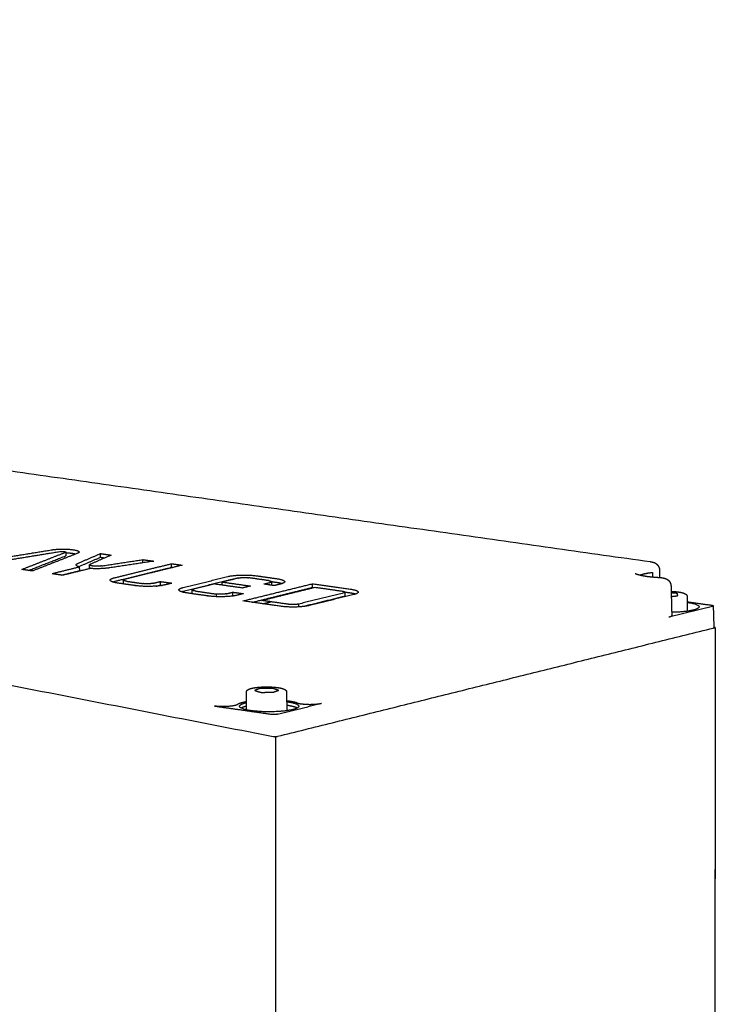
# Model space of a CAD drawing. Units: millimetres. Extents: x -11038 to 14331, y -42873 to -28192.
# Drawn here: x -4612 to -4502, y -32519 to -32364 of the extents above; entities that cross this region are included whole.
import ezdxf

# ---------------------------------------------------------------- set-up
doc = ezdxf.new("R2010")
doc.units = ezdxf.units.MM
doc.layers.add('5', color=18, linetype='Continuous')

msp = doc.modelspace()

# ---------------------------------------------------------------- linework, layer by layer
at = {"layer": '5', "color": 0, "lineweight": -3}
for points, weights, degree in [([(-5151.097, -32364.158), (-4853.79, -32422.176), (-4571.747, -32477.217)], [12012.4942776, 12337.5122603, 12662.530243], 2), ([(-4629.682, -32432.986), (-4571.27, -32441.272), (-4512.533, -32449.605)], [12011.7331291, 11978.4320887, 11945.1310482], 2), ([(-4619.276, -32449.753), (-4613.067, -32448.743), (-4606.863, -32447.734)], [12940.7348462, 12945.0970819, 12949.4593177], 2), ([(-4605.496, -32448.028), (-4611.536, -32449.011), (-4617.58, -32449.995)], [12948.1865065, 12943.9398979, 12939.6932894], 2), ([(-4611.675, -32450.835), (-4608.223, -32449.482), (-4604.774, -32448.131)], [12936.0678047, 12941.9053257, 12947.7428467], 2), ([(-4610.597, -32450.988), (-4607.684, -32449.846), (-4604.773, -32448.705)], [12938.076825, 12943.0042968, 12947.9317686], 2), ([(-4602.89, -32448.298), (-4606.432, -32449.687), (-4609.978, -32451.076)], [12947.0191795, 12941.0227137, 12935.0262479], 2), ([(-4604.728, -32448.093), (-4604.728, -32448.113), (-4604.774, -32448.131)], [12947.9050572, 12626.4520102, 12947.7428467], 2), ([(-4604.773, -32448.705), (-4604.727, -32448.688), (-4604.727, -32448.668)], [12947.9317686, 12626.6362461, 12948.0939791], 2), ([(-4604.728, -32448.093), (-4604.728, -32448.381), (-4604.727, -32448.668)], [11101.1242193, 11101.2052071, 11101.2861949], 2), ([(-4602.64, -32448.092), (-4602.64, -32448.2), (-4602.89, -32448.298)], [12947.9108881, 12626.4239662, 12947.0191795], 2), ([(-4602.823, -32449.87), (-4601.042, -32449.102), (-4599.262, -32448.336)], [12940.2327445, 12943.5452737, 12946.8578029], 2), ([(-4602.714, -32450.398), (-4600.987, -32449.654), (-4599.261, -32448.91)], [12940.6230745, 12943.8348997, 12947.0467248], 2), ([(-4597.551, -32448.579), (-4599.229, -32449.301), (-4600.907, -32450.025)], [12945.8078258, 12942.685751, 12939.5636763], 2), ([(-4599.262, -32448.336), (-4598.406, -32448.457), (-4597.551, -32448.579)], [12946.8578029, 12946.3328144, 12945.8078258], 2), ([(-4599.261, -32448.91), (-4599.261, -32448.623), (-4599.262, -32448.336)], [12947.0467248, 12946.9522639, 12946.8578029], 2), ([(-4599.261, -32448.91), (-4598.907, -32448.96), (-4598.554, -32449.011)], [12947.0467248, 12946.8297022, 12946.6126797], 2), ([(-4602.54, -32450.452), (-4604.705, -32450.985), (-4606.87, -32451.518)], [12937.7185658, 12935.4190163, 12933.1194668], 2), ([(-4600.878, -32450.688), (-4603.043, -32451.221), (-4605.208, -32451.755)], [12936.6988982, 12934.3993487, 12932.0997992], 2), ([(-4603.093, -32450.113), (-4603.093, -32449.986), (-4602.823, -32449.87)], [12939.1825871, 12667.7596745, 12940.2327445], 2), ([(-4602.54, -32450.452), (-4603.093, -32450.298), (-4603.093, -32450.113)], [12937.7185658, 12376.3821011, 12939.1825871], 2), ([(-4602.539, -32451.027), (-4602.54, -32450.74), (-4602.54, -32450.452)], [12937.9074877, 12937.8130267, 12937.7185658], 2), ([(-4601.004, -32450.111), (-4601.004, -32450.066), (-4600.907, -32450.025)], [12939.1886846, 12667.3486818, 12939.5636763], 2), ([(-4601.003, -32450.686), (-4601.003, -32450.399), (-4601.004, -32450.111)], [11093.998775, 11093.9177858, 11093.8367966], 2), ([(-4600.907, -32450.599), (-4601.003, -32450.641), (-4601.003, -32450.686)], [12939.7525982, 12667.5336293, 12939.3776065], 2), ([(-4601.003, -32450.686), (-4601.003, -32450.701), (-4600.992, -32450.716)], [12939.3776065, 12684.3170146, 12494.5376393], 2), ([(-4597.802, -32450.583), (-4599.189, -32450.794), (-4600.878, -32450.688)], [12937.1520197, 11345.1167116, 12936.6988982], 2), ([(-4599.114, -32450.279), (-4595.84, -32449.783), (-4592.567, -32449.287)], [12938.4634175, 12940.6061203, 12942.7488231], 2), ([(-4590.855, -32449.53), (-4594.328, -32450.057), (-4597.802, -32450.583)], [12941.698846, 12939.4254328, 12937.1520197], 2), ([(-4597.061, -32452.147), (-4592.557, -32451.037), (-4588.056, -32449.928)], [12930.4073865, 12935.194542, 12939.9816975], 2), ([(-4597.061, -32452.722), (-4592.556, -32451.612), (-4588.055, -32450.502)], [12930.5963084, 12935.3834639, 12940.1706193], 2), ([(-4586.393, -32450.164), (-4590.894, -32451.273), (-4595.398, -32452.384)], [12938.9620299, 12934.1748744, 12929.387719], 2), ([(-4592.566, -32449.789), (-4592.566, -32449.538), (-4592.567, -32449.287)], [12942.9140257, 12942.8314244, 12942.7488231], 2), ([(-4592.567, -32449.287), (-4591.711, -32449.408), (-4590.855, -32449.53)], [12942.7488231, 12942.2238345, 12941.698846], 2), ([(-4588.056, -32449.928), (-4587.224, -32450.046), (-4586.393, -32450.164)], [12939.9816975, 12939.4718637, 12938.9620299], 2), ([(-4588.055, -32450.502), (-4588.055, -32450.215), (-4588.056, -32449.928)], [12940.1706193, 12940.0761584, 12939.9816975], 2), ([(-4588.055, -32450.502), (-4587.963, -32450.516), (-4587.872, -32450.529)], [12940.1706193, 12940.1144338, 12940.0582482], 2), ([(-4609.978, -32451.076), (-4610.826, -32450.955), (-4611.675, -32450.835)], [12935.0262479, 12935.5470263, 12936.0678047], 2), ([(-4605.208, -32451.755), (-4606.039, -32451.636), (-4606.87, -32451.518)], [12932.0997992, 12932.609633, 12933.1194668], 2), ([(-4605.389, -32451.729), (-4603.964, -32451.378), (-4602.539, -32451.027)], [12934.8800816, 12936.3937846, 12937.9074877], 2), ([(-4597.726, -32452.517), (-4597.726, -32452.311), (-4597.061, -32452.147)], [12928.8131394, 12251.6016514, 12930.4073865], 2), ([(-4586.222, -32453.689), (-4582.704, -32452.821), (-4579.188, -32451.953)], [12923.7653853, 12927.5053505, 12931.2453157], 2), ([(-4577.523, -32452.189), (-4578.789, -32452.502), (-4580.055, -32452.814)], [12930.2256481, 12928.8792607, 12927.5328732], 2), ([(-4579.188, -32451.953), (-4577.219, -32451.468), (-4574.631, -32451.835)], [12931.2453157, 9152.72871415, 12931.7535467], 2), ([(-4577.523, -32452.189), (-4576.82, -32452.016), (-4575.896, -32452.147)], [12930.2256481, 9154.90088291, 12930.4071592], 2), ([(-4572.751, -32452.594), (-4574.323, -32452.371), (-4575.896, -32452.147)], [12928.4811205, 12929.4441398, 12930.4071592], 2), ([(-4574.631, -32451.835), (-4573.058, -32452.058), (-4571.486, -32452.282)], [12931.7535467, 12930.7905273, 12929.8275079], 2), ([(-4571.486, -32452.282), (-4570.201, -32452.465), (-4570.201, -32452.767)], [12929.8275079, 11583.9182598, 12927.7363597], 2), ([(-4514.155, -32451.716), (-4513.502, -32451.452), (-4512.18, -32451.3)], [12133.3443974, 11998.1708356, 12939.3975814], 2), ([(-4513.117, -32451.906), (-4512.539, -32451.988), (-4511.879, -32452.05), (-4511.18, -32452.088)], [12931.5884743, 12931.2097141, 12930.9306865, 12930.7579549], 3), ([(-4512.18, -32451.3), (-4512.178, -32451.539), (-4512.176, -32451.777), (-4512.173, -32452.015)], [12939.3975814, 12939.477323, 12939.5570628, 12939.6368006], 3), ([(-4511.091, -32450.915), (-4511.082, -32451.505), (-4511.073, -32452.095)], [12651.3232293, 12651.5179059, 12651.7125825], 2), ([(-4596.445, -32453.001), (-4597.725, -32452.819), (-4597.726, -32452.517)], [12926.7268565, 11587.8572375, 12928.8131394], 2), ([(-4597.341, -32452.804), (-4597.218, -32452.761), (-4597.061, -32452.722)], [12678.1035207, 12763.0390339, 12930.5963084], 2), ([(-4593.749, -32453.385), (-4595.097, -32453.193), (-4596.445, -32453.001)], [12925.0746905, 12925.9007735, 12926.7268565], 2), ([(-4595.635, -32452.516), (-4595.635, -32452.442), (-4595.398, -32452.384)], [12928.8185523, 12252.2261101, 12929.387719], 2), ([(-4595.634, -32453.091), (-4595.635, -32452.804), (-4595.635, -32452.516)], [12293.8055472, 12293.7157272, 12293.6259071], 2), ([(-4595.178, -32452.689), (-4595.635, -32452.624), (-4595.635, -32452.516)], [12928.0732439, 11589.4149038, 12928.8185523], 2), ([(-4595.634, -32453.091), (-4595.634, -32453.105), (-4595.625, -32453.118)], [12929.0074742, 12744.6941145, 12611.0920814], 2), ([(-4595.178, -32452.689), (-4593.888, -32452.872), (-4592.599, -32453.056)], [12928.0732439, 12927.2829462, 12926.4926484], 2), ([(-4589.053, -32453.263), (-4591.084, -32453.764), (-4593.749, -32453.385)], [12925.5980709, 9145.72807945, 12925.0746905], 2), ([(-4593.749, -32453.467), (-4593.749, -32453.426), (-4593.749, -32453.385)], [12925.1017334, 12925.0882119, 12925.0746905], 2), ([(-4590.97, -32453.014), (-4591.675, -32453.187), (-4592.599, -32453.056)], [12926.6741594, 9151.32957684, 12926.4926484], 2), ([(-4590.97, -32453.014), (-4590.407, -32452.875), (-4589.844, -32452.736)], [12926.6741594, 12927.2725539, 12927.8709483], 2), ([(-4590.473, -32453.466), (-4590.158, -32453.389), (-4589.844, -32453.311)], [12927.390759, 12927.7253146, 12928.0598702], 2), ([(-4589.844, -32452.736), (-4588.915, -32452.868), (-4587.986, -32453)], [12927.8709483, 12927.3016893, 12926.7324304], 2), ([(-4589.844, -32452.736), (-4589.844, -32453.024), (-4589.844, -32453.311)], [12927.8709483, 12927.9654092, 12928.0598702], 2), ([(-4589.844, -32453.311), (-4589.682, -32453.334), (-4589.521, -32453.357)], [12928.0598702, 12927.9609569, 12927.8620437], 2), ([(-4587.986, -32453), (-4588.52, -32453.132), (-4589.053, -32453.263)], [12926.7324304, 12926.1652506, 12925.5980709], 2), ([(-4586.886, -32454.059), (-4586.886, -32453.853), (-4586.222, -32453.689)], [12922.173054, 12246.8126878, 12923.7653853], 2), ([(-4586.222, -32454.264), (-4582.704, -32453.396), (-4579.188, -32452.528)], [12923.9543072, 12927.6942724, 12931.4342376], 2), ([(-4581.321, -32453.127), (-4582.939, -32453.526), (-4584.557, -32453.926)], [12926.1864857, 12924.4661017, 12922.7457177], 2), ([(-4576.863, -32453.761), (-4579.092, -32453.444), (-4581.321, -32453.127)], [12923.4567507, 12924.8216182, 12926.1864857], 2), ([(-4580.055, -32452.814), (-4577.826, -32453.131), (-4575.597, -32453.448)], [12927.5328732, 12926.1680057, 12924.8031381], 2), ([(-4580.054, -32453.307), (-4580.054, -32453.061), (-4580.055, -32452.814)], [12927.6946299, 12927.6137515, 12927.5328732], 2), ([(-4579.188, -32452.528), (-4578.808, -32452.435), (-4578.271, -32452.374)], [12931.4342376, 11978.613988, 11506.3602196], 2), ([(-4575.597, -32453.448), (-4576.23, -32453.604), (-4576.863, -32453.761)], [12924.8031381, 12924.1299444, 12923.4567507], 2), ([(-4576.786, -32455.798), (-4571.3, -32454.442), (-4565.818, -32453.087)], [12914.6891143, 12920.5234601, 12926.3578058], 2), ([(-4575.308, -32456.009), (-4570.561, -32454.835), (-4565.817, -32453.662)], [12916.4493919, 12921.4980598, 12926.5467277], 2), ([(-4573.853, -32455.722), (-4569.633, -32454.679), (-4565.416, -32453.636)], [12915.0158343, 12919.5037925, 12923.9917508], 2), ([(-4573.512, -32453.142), (-4573.02, -32453.021), (-4572.528, -32452.899)], [12926.1194552, 12926.6430503, 12927.1666454], 2), ([(-4571.846, -32453.379), (-4572.679, -32453.261), (-4573.512, -32453.142)], [12925.0997876, 12925.6096214, 12926.1194552], 2), ([(-4572.751, -32452.594), (-4572.292, -32452.66), (-4572.292, -32452.768)], [12928.4811205, 11584.7774216, 12927.7343378], 2), ([(-4572.292, -32452.768), (-4572.292, -32452.841), (-4572.528, -32452.899)], [12927.7343378, 12253.8347954, 12927.1666454], 2), ([(-4572.3, -32452.741), (-4571.893, -32452.799), (-4571.485, -32452.857)], [12930.5155489, 12930.2659894, 12930.0164298], 2), ([(-4572.292, -32452.768), (-4572.292, -32453.042), (-4572.292, -32453.316)], [12286.0914884, 12286.1770294, 12286.2625705], 2), ([(-4570.862, -32453.136), (-4571.354, -32453.258), (-4571.846, -32453.379)], [12926.1469779, 12925.6233827, 12925.0997876], 2), ([(-4571.485, -32452.857), (-4570.92, -32452.938), (-4570.585, -32453.055)], [12930.0164298, 12300.8177692, 12259.4412571], 2), ([(-4570.201, -32452.767), (-4570.201, -32452.972), (-4570.862, -32453.136)], [12927.7363597, 12252.7203065, 12926.1469779], 2), ([(-4565.818, -32453.087), (-4562.855, -32453.508), (-4559.892, -32453.929)], [12926.3578058, 12924.5450635, 12922.7323211], 2), ([(-4565.817, -32453.662), (-4565.818, -32453.375), (-4565.818, -32453.087)], [12926.5467277, 12926.4522667, 12926.3578058], 2), ([(-4565.817, -32453.662), (-4565.723, -32453.676), (-4565.629, -32453.689)], [12926.5467277, 12926.4891364, 12926.4315452], 2), ([(-4565.416, -32453.636), (-4563.286, -32453.939), (-4561.156, -32454.242)], [12923.9917508, 12922.6888422, 12921.3859336], 2), ([(-4509.271, -32453.432), (-4509.231, -32454.977), (-4509.191, -32456.523), (-4509.15, -32458.07)], [12930.0654595, 12930.5623071, 12931.0598798, 12931.5581841], 3), ([(-4585.603, -32454.544), (-4586.885, -32454.361), (-4586.886, -32454.059)], [12920.0848552, 11579.8166095, 12922.173054], 2), ([(-4586.501, -32454.346), (-4586.379, -32454.303), (-4586.222, -32454.264)], [12672.1621835, 12756.8658279, 12923.9543072], 2), ([(-4582.272, -32455.018), (-4583.937, -32454.781), (-4585.603, -32454.544)], [12918.0455201, 12919.0651877, 12920.0848552], 2), ([(-4584.794, -32454.058), (-4584.794, -32453.984), (-4584.557, -32453.926)], [12922.1772357, 12247.4348752, 12922.7457177], 2), ([(-4584.793, -32454.633), (-4584.794, -32454.346), (-4584.794, -32454.058)], [12284.4692302, 12284.3794323, 12284.2896343], 2), ([(-4584.336, -32454.231), (-4584.794, -32454.166), (-4584.794, -32454.058)], [12921.4312427, 11581.3736825, 12922.1772357], 2), ([(-4584.793, -32454.633), (-4584.793, -32454.647), (-4584.784, -32454.66)], [12922.3661575, 12736.9237614, 12602.7622755], 2), ([(-4584.336, -32454.231), (-4582.67, -32454.468), (-4581.005, -32454.705)], [12921.4312427, 12920.4115751, 12919.3919076], 2), ([(-4577.709, -32454.9), (-4579.68, -32455.386), (-4582.272, -32455.018)], [12918.5537511, 9140.7870085, 12918.0455201], 2), ([(-4582.271, -32455.1), (-4582.271, -32455.059), (-4582.272, -32455.018)], [12918.0724089, 12918.0589645, 12918.0455201], 2), ([(-4579.375, -32454.663), (-4580.079, -32454.836), (-4581.005, -32454.705)], [12919.5734186, 9146.30234586, 12919.3919076], 2), ([(-4581.005, -32454.705), (-4581.004, -32454.916), (-4581.004, -32455.128)], [12919.3919076, 12919.4612304, 12919.5305532], 2), ([(-4579.375, -32454.663), (-4578.883, -32454.541), (-4578.39, -32454.42)], [12919.5734186, 12920.0970138, 12920.6206089], 2), ([(-4578.39, -32454.42), (-4577.557, -32454.538), (-4576.724, -32454.656)], [12920.6206089, 12920.1107751, 12919.6009413], 2), ([(-4578.39, -32454.995), (-4578.39, -32454.707), (-4578.39, -32454.42)], [12920.8095307, 12920.7150698, 12920.6206089], 2), ([(-4578.39, -32454.995), (-4578.338, -32455.003), (-4578.286, -32455.01)], [12920.8095307, 12920.7776113, 12920.7456918], 2), ([(-4576.724, -32454.656), (-4577.217, -32454.778), (-4577.709, -32454.9)], [12919.6009413, 12919.0773462, 12918.5537511], 2), ([(-4560.933, -32454.547), (-4564.446, -32455.416), (-4567.962, -32456.286)], [12920.0714586, 12916.3314934, 12912.5915282], 2), ([(-4560.933, -32455.123), (-4564.077, -32455.901), (-4567.223, -32456.679)], [12920.2603805, 12916.9131705, 12913.5659605], 2), ([(-4559.265, -32454.784), (-4562.779, -32455.654), (-4566.294, -32456.523)], [12919.051791, 12915.3118258, 12911.5718606], 2), ([(-4561.156, -32454.242), (-4560.696, -32454.307), (-4560.696, -32454.415)], [12921.3859336, 11572.6248483, 12920.638643], 2), ([(-4560.696, -32454.415), (-4560.696, -32454.489), (-4560.933, -32454.547)], [12920.638643, 12246.1627247, 12920.0714586], 2), ([(-4560.933, -32455.123), (-4560.696, -32455.064), (-4560.696, -32454.991)], [12920.2603805, 12246.341789, 12920.8275649], 2), ([(-4560.705, -32454.389), (-4560.298, -32454.447), (-4559.892, -32454.504)], [12923.4184745, 12923.1698587, 12922.921243], 2), ([(-4560.696, -32454.415), (-4560.696, -32454.703), (-4560.696, -32454.991)], [12276.1267937, 12276.2165427, 12276.3062917], 2), ([(-4559.892, -32453.929), (-4558.604, -32454.112), (-4558.604, -32454.415)], [12922.7323211, 11572.9727411, 12920.6395377], 2), ([(-4559.892, -32454.504), (-4559.324, -32454.585), (-4558.988, -32454.703)], [12922.921243, 12290.8903604, 12250.2944782], 2), ([(-4558.604, -32454.415), (-4558.604, -32454.62), (-4559.265, -32454.784)], [12920.6395377, 12245.9150306, 12919.051791], 2), ([(-4508.43, -32454.604), (-4508.836, -32454.565), (-4509.242, -32454.525)], [12937.1543274, 12937.3245528, 12937.4947783], 2), ([(-4509.227, -32455.098), (-4508.78, -32455.045), (-4508.332, -32454.991)], [12935.025428, 12935.2568136, 12935.4881991], 2), ([(-4508.275, -32454.65), (-4508.283, -32454.619), (-4508.43, -32454.604)], [12936.9592505, 11203.8509764, 12937.1543274], 2), ([(-4508.332, -32454.991), (-4508.193, -32454.974), (-4508.201, -32454.943)], [12935.4881991, 11202.5236848, 12935.6936339], 2), ([(-4508.201, -32454.943), (-4508.238, -32454.796), (-4508.275, -32454.65)], [12935.6936339, 12936.3264422, 12936.9592505], 2), ([(-4506.742, -32455), (-4506.734, -32455.032), (-4506.73, -32455.066), (-4506.73, -32455.099)], [12936.4517415, 12936.4184361, 12936.3865686, 12936.354117], 3), ([(-4506.733, -32455.071), (-4506.735, -32456.249), (-4506.736, -32457.426)], [12936.4753854, 12936.8624008, 12937.2494162], 2), ([(-4506.73, -32455.099), (-4506.731, -32456.263), (-4506.732, -32457.426)], [12691.9453033, 12692.3203859, 12692.6954684], 2), ([(-4570.859, -32456.642), (-4573.823, -32456.22), (-4576.786, -32455.798)], [12911.0636297, 12912.876372, 12914.6891143], 2), ([(-4569.592, -32456.328), (-4571.723, -32456.025), (-4573.853, -32455.722)], [12912.4100171, 12913.7129257, 12915.0158343], 2), ([(-4573.641, -32456.246), (-4573.008, -32456.089), (-4572.374, -32455.933)], [12915.4297244, 12916.1031663, 12916.7766082], 2), ([(-4566.294, -32456.523), (-4568.264, -32457.011), (-4570.859, -32456.642)], [12911.5718606, 9128.37906107, 12911.0636297], 2), ([(-4567.962, -32456.286), (-4568.666, -32456.46), (-4569.592, -32456.328)], [12912.5915282, 9130.05212669, 12912.4100171], 2), ([(-4567.962, -32456.74), (-4567.962, -32456.513), (-4567.962, -32456.286)], [12912.7404614, 12912.6659948, 12912.5915282], 2), ([(-4509.613, -32458.331), (-4506.172, -32457.477), (-4502.732, -32456.623)], [12930.4346523, 12934.1103517, 12937.786051], 2), ([(-4506.734, -32455.92), (-4504.789, -32456.196), (-4502.844, -32456.473)], [12940.816067, 12939.6253019, 12938.4345369], 2), ([(-4502.844, -32456.473), (-4502.721, -32456.49), (-4502.643, -32456.515), (-4502.622, -32456.544)], [12938.4345369, 12282.1536209, 12282.0516697, 12938.1286832], 3), ([(-4502.616, -32456.558), (-4502.616, -32456.582), (-4502.656, -32456.604), (-4502.732, -32456.623)], [12657.2021936, 12301.2803239, 12394.8082764, 12937.786051], 3), ([(-4502.622, -32456.544), (-4502.618, -32456.548), (-4502.616, -32456.553), (-4502.616, -32456.558)], [12938.1286832, 12824.9845263, 12731.3423631, 12657.2021936], 3), ([(-4502.622, -32456.544), (-4502.621, -32456.558), (-4502.621, -32456.572)], [12938.1286832, 12938.1333608, 12938.1380383], 2), ([(-4502.616, -32456.558), (-4502.564, -32458.283), (-4502.512, -32460.008)], [12305.1564429, 12305.6929364, 12306.2294299], 2), ([(-4505.778, -32457.25), (-4507.052, -32457.566), (-4509.163, -32457.592)], [12935.0888755, 11277.0922193, 11874.5302413], 2), ([(-4509.15, -32458.07), (-4509.15, -32458.07), (-4509.15, -32458.07), (-4509.15, -32458.07)], [12931.558179, 12931.5587337, 12931.5592885, 12931.5598432], 3), ([(-4571.315, -32477.141), (-4536.874, -32468.583), (-4502.628, -32460.073)], [12865.9025143, 12902.4083705, 12938.9142267], 2), ([(-4502.283, -32459.987), (-4506.085, -35625.312), (-4509.321, -38319.425)], [12939.2828593, 14070.8510992, 15202.4193391], 2), ([(-4502.628, -32460.073), (-4502.455, -32460.03), (-4502.283, -32459.987)], [12938.9142267, 12939.098543, 12939.2828593], 2), ([(-4502.628, -32460.073), (-4502.552, -32460.054), (-4502.512, -32460.031), (-4502.512, -32460.008)], [12938.9142267, 12395.8890976, 12302.3529815, 12658.3058784], 3), ([(-4502.283, -32459.987), (-4502.398, -32459.971), (-4502.514, -32459.954)], [12939.2828593, 12939.3534633, 12939.4240673], 2), ([(-4502.288, -32460.11), (-4502.323, -32489.587), (-4502.357, -32519.02)], [12939.3171891, 12949.0161864, 12958.7151837], 2), ([(-4576.225, -32472.962), (-4576.226, -32471.574), (-4576.227, -32470.185)], [11143.5329582, 11143.1398447, 11142.7467313], 2), ([(-4574.888, -32469.877), (-4574.967, -32469.904), (-4574.881, -32469.931)], [12869.0243397, 11144.800378, 12868.7929425], 2), ([(-4574.131, -32469.616), (-4574.509, -32469.746), (-4574.888, -32469.877)], [12870.136752, 12869.5805458, 12869.0243397], 2), ([(-4574.881, -32469.931), (-4574.471, -32470.058), (-4574.062, -32470.185)], [12868.7929425, 12868.2523257, 12867.7117089], 2), ([(-4573.885, -32469.588), (-4574.052, -32469.589), (-4574.131, -32469.616)], [12870.2573839, 11145.9669995, 12870.136752], 2), ([(-4574.062, -32470.185), (-4573.975, -32470.211), (-4573.809, -32470.211)], [12867.7117089, 11143.6664547, 12867.6009436], 2), ([(-4572.31, -32469.58), (-4573.098, -32469.584), (-4573.885, -32469.588)], [12870.2885627, 12870.2729733, 12870.2573839], 2), ([(-4573.809, -32470.211), (-4573.021, -32470.207), (-4572.233, -32470.203)], [12867.6009436, 12867.616533, 12867.6321224], 2), ([(-4572.057, -32469.606), (-4572.144, -32469.58), (-4572.31, -32469.58)], [12870.1777974, 11145.9996976, 12870.2885627], 2), ([(-4572.233, -32470.203), (-4572.067, -32470.203), (-4571.987, -32470.175)], [12867.6321224, 11143.6991528, 12867.7527543], 2), ([(-4571.238, -32469.86), (-4571.648, -32469.733), (-4572.057, -32469.606)], [12869.0965638, 12869.6371806, 12870.1777974], 2), ([(-4571.987, -32470.175), (-4571.609, -32470.045), (-4571.231, -32469.914)], [12867.7527543, 12868.3089605, 12868.8651666], 2), ([(-4571.231, -32469.914), (-4571.152, -32469.887), (-4571.238, -32469.86)], [12868.8651666, 11144.8657742, 12869.0965638], 2), ([(-4569.892, -32470.184), (-4569.891, -32471.657), (-4569.89, -32473.129)], [11142.1842527, 11142.6013588, 11143.0184648], 2), ([(-4577.651, -32472.138), (-4578.128, -32472.466), (-4579.835, -32472.576), (-4581.268, -32472.37)], [12871.3165402, 9088.65376801, 9088.3241017, 12870.3272855], 3), ([(-4581.268, -32472.37), (-4576.715, -32473.023), (-4572.159, -32473.676)], [12870.3272855, 12867.5450412, 12864.7627969], 2), ([(-4576.225, -32471.688), (-4577.27, -32471.875), (-4577.651, -32472.138)], [12129.0640396, 12037.2406401, 12871.3165402], 2), ([(-4577.317, -32472.396), (-4577.318, -32472.099), (-4576.364, -32471.863)], [12870.2156323, 12195.372095, 12872.4897029], 2), ([(-4576.363, -32472.44), (-4576.814, -32472.552), (-4577.059, -32472.685)], [12872.6786248, 12543.3074212, 12533.8263877], 2), ([(-4576.364, -32471.863), (-4576.297, -32471.846), (-4576.225, -32471.83)], [12872.4897029, 12774.7890854, 12684.9959804], 2), ([(-4576.225, -32472.407), (-4576.296, -32472.424), (-4576.363, -32472.44)], [12685.0844836, 12774.9234382, 12872.6786248], 2), ([(-4571.352, -32473.655), (-4567.875, -32472.792), (-4564.401, -32471.93)], [12864.8515762, 12868.5272756, 12872.202975], 2), ([(-4569.515, -32471.616), (-4569.697, -32471.59), (-4569.891, -32471.567)], [12873.5413366, 12733.2902176, 12619.1827165], 2), ([(-4569.891, -32471.685), (-4567.989, -32471.948), (-4567.989, -32472.393)], [11957.4788923, 11069.2345264, 12870.2272803], 2), ([(-4568.247, -32472.682), (-4568.723, -32472.424), (-4569.89, -32472.263)], [11909.4053442, 11396.1175305, 11957.5853923], 2), ([(-4568.209, -32471.891), (-4568.721, -32471.73), (-4569.515, -32471.616)], [12872.369251, 12641.0523366, 12873.5413366], 2), ([(-4567.989, -32472.393), (-4567.989, -32472.69), (-4568.942, -32472.927)], [12870.2272803, 12194.2763811, 12867.9555624], 2), ([(-4571.733, -32473.697), (-4571.887, -32473.701), (-4572.036, -32473.694), (-4572.159, -32473.676)], [12864.6728628, 12212.1883747, 12212.2183527, 12864.7627969], 3), ([(-4571.352, -32473.655), (-4571.446, -32473.679), (-4571.58, -32473.693), (-4571.733, -32473.697)], [12864.8515762, 12212.2799757, 12212.2204045, 12864.6728628], 3), ([(-4571.933, -32477.18), (-4571.855, -32477.184), (-4571.775, -32477.185), (-4571.696, -32477.183)], [12377.9538323, 12358.1616521, 12520.7516417, 12865.7238009], 3), ([(-4571.696, -32477.183), (-4571.542, -32477.179), (-4571.409, -32477.165), (-4571.315, -32477.141)], [12865.7238009, 12213.2180413, 12213.2776124, 12865.9025143], 3), ([(-4571.664, -32477.228), (-4571.489, -32477.185), (-4571.314, -32477.141)], [12865.5338817, 12865.7184762, 12865.9030708], 2), ([(-4571.746, -32477.216), (-4571.705, -32477.222), (-4571.664, -32477.228)], [12865.5844066, 12865.5591441, 12865.5338817], 2), ([(-4571.664, -32477.228), (-4569.877, -35657.751), (-4568.358, -38362.503)], [12865.5338817, 13997.0688196, 15128.6037574], 2), ([(-4571.658, -32477.349), (-4571.643, -32506.982), (-4571.628, -32536.571)], [12865.5793101, 12875.2757793, 12884.9722486], 2)]:
    msp.add_rational_spline(points, weights, degree=degree, dxfattribs=at)
for points, weights, degree, knots in [([(-4606.863, -32447.734), (-4605.623, -32447.532), (-4604.132, -32447.659), (-4602.641, -32447.785), (-4602.64, -32448.092)], [12949.4593177, 10895.219939, 12949.7841336, 10894.2996879, 12947.9108881], 2, [0, 0, 0, 2.5465907, 2.5465907, 5.0931814, 5.0931814, 5.0931814]), ([(-4605.496, -32448.028), (-4605.271, -32447.992), (-4604.999, -32448.015), (-4604.728, -32448.038), (-4604.728, -32448.093)], [12948.1865065, 10893.6251313, 12948.2456047, 10893.4578636, 12947.9050572], 2, [-1.10700026, -1.10700026, -1.10700026, -0.64400376, -0.64400376, -0.18100725, -0.18100725, -0.18100725]), ([(-4604.728, -32448.198), (-4604.418, -32448.209), (-4604.131, -32448.233), (-4603.514, -32448.285), (-4603.119, -32448.388)], [12243.7739743, 12497.0271357, 12949.9730554, 12012.5901044, 11929.7731932], 2, [1.9851816, 1.9851816, 1.9851816, 2.5465907, 2.5465907, 3.7079208, 3.7079208, 3.7079208]), ([(-4599.114, -32450.279), (-4599.684, -32450.366), (-4600.344, -32450.307), (-4601.004, -32450.248), (-4601.004, -32450.111)], [12938.4634175, 10946.1142977, 12938.3441254, 10946.5429234, 12939.1886846], 2, [-2.6956409, -2.6956409, -2.6956409, -1.5559904, -1.5559904, -0.41634, -0.41634, -0.41634]), ([(-4512.533, -32449.605), (-4512.429, -32449.62), (-4512.332, -32449.637), (-4512.238, -32449.659), (-4512.134, -32449.683), (-4512.028, -32449.714), (-4511.926, -32449.755), (-4511.764, -32449.819), (-4511.612, -32449.906), (-4511.468, -32450.046), (-4511.347, -32450.163), (-4511.248, -32450.305), (-4511.124, -32450.609), (-4511.093, -32450.76), (-4511.09, -32450.915)], [12941.5141879, 12941.4676849, 12941.4160734, 12941.3611603, 12941.300845, 12941.2334777, 12941.1789978, 12941.0921389, 12941.0343962, 12941.0018018, 12940.9745249, 12940.9657823, 12940.9623594, 12940.9664219, 12940.9709685], 3, [0, 0, 0, 0, 0.3098286, 0.3098286, 0.3098286, 0.6591708, 0.6591708, 0.6591708, 1.1930125, 1.1930125, 1.1930125, 1.6519252, 1.6519252, 2.0541514, 2.0541514, 2.0541514, 2.0541514]), ([(-4514.916, -32451.462), (-4514.916, -32451.462), (-4514.915, -32451.463), (-4514.911, -32451.465), (-4514.902, -32451.471), (-4514.867, -32451.489), (-4514.84, -32451.502), (-4514.772, -32451.531), (-4514.732, -32451.547), (-4514.638, -32451.581), (-4514.586, -32451.598), (-4514.2, -32451.717), (-4513.702, -32451.823), (-4513.117, -32451.906)], [12934.2444339, 12934.2393589, 12934.2342863, 12934.1364351, 12934.0445024, 12933.8426022, 12933.7328725, 12933.5187997, 12933.4139413, 12933.2098111, 12933.1101146, 12932.4570395, 12931.9713104, 12931.5884743], 3, [13.7650397, 13.7650397, 13.7650397, 13.7650397, 13.7807118, 13.7807118, 14.0675026, 14.0675026, 14.4192697, 14.4192697, 14.7684045, 14.7684045, 15.1148998, 15.1148998, 17.0952019, 17.0952019, 17.0952019, 17.0952019]), ([(-4511.18, -32452.089), (-4511.072, -32452.095), (-4510.967, -32452.103), (-4510.866, -32452.114), (-4510.761, -32452.126), (-4510.663, -32452.139), (-4510.567, -32452.157), (-4510.351, -32452.196), (-4510.125, -32452.256), (-4509.92, -32452.372), (-4509.826, -32452.425), (-4509.736, -32452.49), (-4509.652, -32452.57), (-4509.533, -32452.685), (-4509.435, -32452.824), (-4509.308, -32453.123), (-4509.275, -32453.276), (-4509.271, -32453.432)], [12930.7581933, 12930.736933, 12930.7076245, 12930.6707213, 12930.6325071, 12930.587273, 12930.5374798, 12930.4254939, 12930.2673209, 12930.1839816, 12930.145851, 12930.1186769, 12930.0996407, 12930.0726218, 12930.0628735, 12930.0570631, 12930.0600826, 12930.063623], 3, [0, 0, 0, 0, 0.290775, 0.290775, 0.290775, 0.5911978, 0.5911978, 0.5911978, 1.3139447, 1.3139447, 1.3139447, 1.6288648, 1.6288648, 1.6288648, 2.0791539, 2.0791539, 2.4851006, 2.4851006, 2.4851006, 2.4851006]), ([(-4509.249, -32454.281), (-4508.756, -32454.302), (-4508.294, -32454.346), (-4507.906, -32454.413), (-4507.652, -32454.456), (-4507.438, -32454.507), (-4507.227, -32454.581), (-4507.194, -32454.594), (-4507.122, -32454.624), (-4507.084, -32454.642), (-4506.983, -32454.695), (-4506.92, -32454.736), (-4506.867, -32454.789), (-4506.813, -32454.842), (-4506.765, -32454.91), (-4506.742, -32455)], [12938.569654, 12938.4820001, 12938.2938109, 12938.0200175, 12937.8406556, 12937.6317355, 12937.3549351, 12937.3087739, 12937.2025897, 12937.1423134, 12936.9741749, 12936.8562596, 12936.7508588, 12936.6430105, 12936.5458393, 12936.4517415], 3, [4.7394223, 4.7394223, 4.7394223, 4.7394223, 6.1007436, 6.1007436, 6.1007436, 6.9926024, 6.9926024, 7.168202, 7.168202, 7.3916094, 7.3916094, 7.7889881, 7.7889881, 7.7889881, 8.1949162, 8.1949162, 8.1949162, 8.1949162]), ([(-4506.73, -32456.023), (-4506.708, -32456.026), (-4506.687, -32456.03), (-4502.983, -32456.556), (-4505.778, -32457.25)], [12877.7956428, 12908.8067276, 12940.3427794, 9148.60106939, 12935.0888755], 2, [-6.4146806, -6.4146806, -6.4146806, -6.3617251, -6.3617251, 0, 0, 0]), ([(-4509.613, -32458.331), (-4509.407, -32458.28), (-4509.269, -32458.223), (-4509.197, -32458.159), (-4509.195, -32458.156), (-4509.19, -32458.152), (-4509.183, -32458.145), (-4509.17, -32458.129), (-4509.154, -32458.103), (-4509.15, -32458.082), (-4509.15, -32458.07)], [12930.4346523, 12930.6548511, 12930.8995484, 12931.1771565, 12931.1880108, 12931.2072688, 12931.2361471, 12931.3034697, 12931.4141401, 12931.5053493, 12931.558179], 3, [-3.9266054, -3.9266054, -3.9266054, -3.9266054, -2.9449541, -2.9449541, -2.9142775, -2.9142775, -2.8836009, -2.8222477, -2.6995412, -2.5299655, -2.5299655, -2.5299655, -2.5299655]), ([(-4576.227, -32470.185), (-4576.227, -32470.121), (-4576.212, -32470.062), (-4576.16, -32469.953), (-4576.125, -32469.909), (-4576.088, -32469.872), (-4576.069, -32469.854), (-4576.05, -32469.838), (-4576.031, -32469.823), (-4575.954, -32469.763), (-4575.863, -32469.717), (-4575.675, -32469.643), (-4575.578, -32469.612), (-4575.225, -32469.52), (-4574.929, -32469.468), (-4574.588, -32469.429), (-4573.919, -32469.352), (-4573.125, -32469.329), (-4572.366, -32469.363), (-4571.975, -32469.381), (-4571.608, -32469.414), (-4570.981, -32469.503), (-4570.726, -32469.555), (-4570.516, -32469.62)], [12869.0346478, 12869.0959608, 12869.1539077, 12869.2874957, 12869.3590127, 12869.4337773, 12869.4695982, 12869.5062645, 12869.5429229, 12869.6877468, 12869.8432863, 12870.1086127, 12870.226724, 12870.5897911, 12870.8024579, 12870.9648631, 12871.2834209, 12871.3836334, 12871.2390521, 12871.1646287, 12871.0280404, 12870.6615031, 12870.4444103, 12870.1976918], 3, [0, 0, 0, 0, 0.2716342, 0.2716342, 0.5530288, 0.5530288, 0.5530288, 0.6892307, 0.6892307, 0.6892307, 1.2287621, 1.2287621, 1.6943891, 1.6943891, 2.7313609, 2.7313609, 2.7313609, 4.7822478, 4.7822478, 4.7822478, 5.8285421, 5.8285421, 6.8048399, 6.8048399, 6.8048399, 6.8048399]), ([(-4570.516, -32469.62), (-4570.413, -32469.652), (-4570.324, -32469.686), (-4570.166, -32469.764), (-4570.092, -32469.811), (-4570.031, -32469.87), (-4570.024, -32469.877), (-4570.017, -32469.884), (-4570.011, -32469.892), (-4569.981, -32469.924), (-4569.954, -32469.962), (-4569.907, -32470.06), (-4569.892, -32470.12), (-4569.892, -32470.184)], [12870.1976918, 12870.0764127, 12869.9502712, 12869.697354, 12869.560717, 12869.4414715, 12869.4275021, 12869.413606, 12869.3998187, 12869.3398719, 12869.2826115, 12869.1619172, 12869.1040087, 12869.0426956], 3, [0, 0, 0, 0, 0.483709, 0.483709, 0.9463677, 0.9463677, 0.9463677, 0.9993983, 0.9993983, 0.9993983, 1.2277481, 1.2277481, 1.4991956, 1.4991956, 1.4991956, 1.4991956]), ([(-4568.942, -32472.927), (-4570.97, -32473.43), (-4574.144, -32473.229), (-4577.317, -32473.028), (-4577.317, -32472.396)], [12867.9555624, 10451.5925606, 12866.6675957, 10452.983623, 12870.2156323], 2, [-12.7234502, -12.7234502, -12.7234502, -7.6802364, -7.6802364, -2.6370225, -2.6370225, -2.6370225]), ([(-4568.209, -32471.891), (-4568.167, -32471.904), (-4568.131, -32471.914), (-4568.072, -32471.929), (-4568.042, -32471.937), (-4567.947, -32471.958), (-4567.877, -32471.972), (-4567.659, -32472.011), (-4567.494, -32472.033), (-4566.962, -32472.086), (-4566.562, -32472.104), (-4565.759, -32472.099), (-4565.364, -32472.076), (-4565.017, -32472.036), (-4565.015, -32472.036), (-4565.008, -32472.035), (-4564.996, -32472.033), (-4564.971, -32472.03), (-4564.919, -32472.024), (-4564.82, -32472.01), (-4564.631, -32471.981), (-4564.488, -32471.951), (-4564.401, -32471.93)], [12872.369251, 12872.3153869, 12872.2718964, 12872.2056631, 12872.1739678, 12872.0816403, 12872.0223546, 12871.8584529, 12871.7638054, 12871.5361476, 12871.4613703, 12871.4826556, 12871.5783056, 12871.7511167, 12871.7521971, 12871.7559595, 12871.7616268, 12871.7750149, 12871.8024497, 12871.8599533, 12871.9854967, 12872.1111672, 12872.202975], 3, [-3.9288164, -3.9288164, -3.9288164, -3.9288164, -3.8060409, -3.8060409, -3.6832654, -3.6832654, -3.4377144, -3.4377144, -2.9466123, -2.9466123, -1.9644082, -1.9644082, -0.9822041, -0.9822041, -0.9668572, -0.9668572, -0.9515102, -0.9208163, -0.8594286, -0.7366531, -0.4911021, 0, 0, 0, 0])]:
    msp.add_rational_spline(points, weights, degree=degree, knots=knots, dxfattribs=at)

doc.saveas('drawing.dxf')
